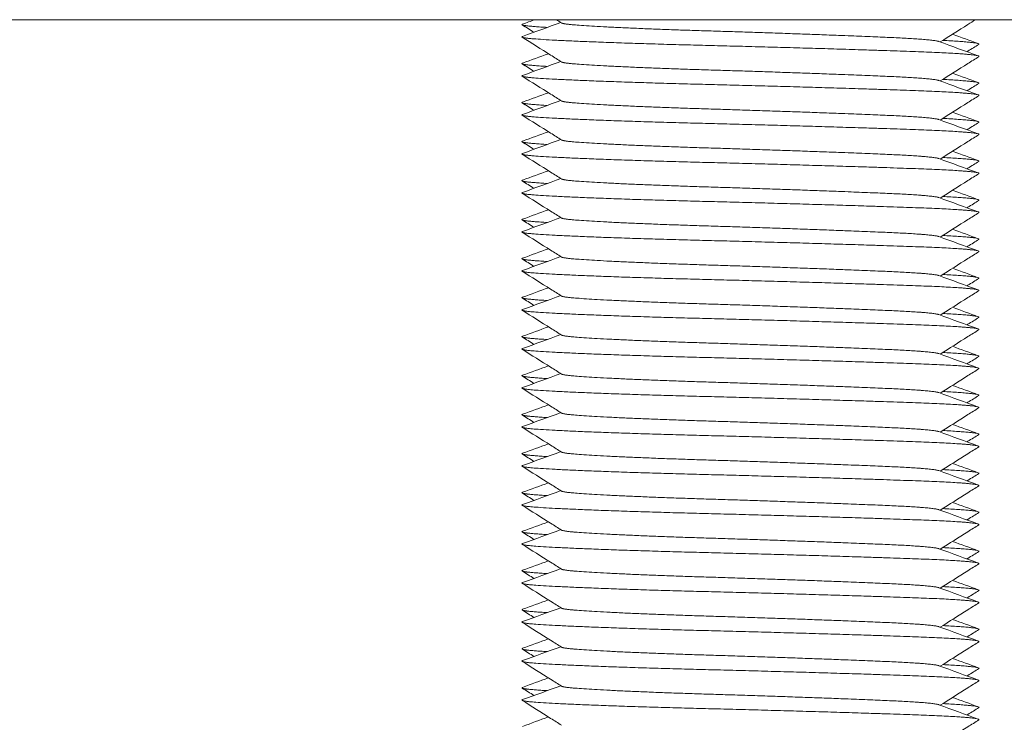
# Model space of a CAD drawing. Units: millimetres. Extents: x -515 to 2332, y -2215 to 1207.
# Drawn here: x -271 to -245, y -1032 to -1014 of the extents above; entities that cross this region are included whole.
import ezdxf

# ---------------------------------------------------------------- set-up
doc = ezdxf.new("R2010")
doc.units = ezdxf.units.MM
doc.styles.get("Standard").update_dxf_attribs({"font": 'arial.ttf'})
doc.dimstyles.new('ISO-25', dxfattribs={"dimtxt": 2.5, "dimasz": 2.5, "dimexe": 1.25, "dimexo": 0.625, "dimtad": 1, "dimtxsty": 'Standard', "dimcen": 2.5, "dimadec": 0, "dimazin": 0, "dimtfac": 1, "dimtmove": 0, "dimatfit": 3, "dimfxl": 1, "dimarcsym": 0})

# ---------------------------------------------------------------- blocks, each defined once
blk = doc.blocks.new('A$C70177BA7')
at = {"color": 0, "linetype": 'Continuous', "lineweight": 0, "extrusion": (0, 1, 4.44089e-16)}
blk.add_line((300.5, -1074.325), (-299.5, -1074.325), dxfattribs=at)
at = {"color": 0, "linetype": 'Continuous', "lineweight": 0}
for points in [[(-269.339, -1074.438), (-269.236, -1074.4), (-269.133, -1074.363), (-269.03, -1074.325)], [(-268.343, -1074.408), (-268.387, -1074.38), (-268.431, -1074.353), (-268.475, -1074.325)], [(-269.049, -1074.647), (-269.149, -1074.584), (-269.25, -1074.52), (-269.351, -1074.457)], [(-269.339, -1074.753), (-269.013, -1074.634), (-268.687, -1074.515), (-268.362, -1074.396)], [(-258.671, -1074.884), (-258.335, -1075.007), (-257.998, -1075.13), (-257.661, -1075.253)], [(-258.322, -1074.697), (-258.101, -1074.777), (-257.881, -1074.858), (-257.661, -1074.938)], [(-269.339, -1075.438), (-269.119, -1075.358), (-268.899, -1075.277), (-268.678, -1075.197)], [(-269.339, -1075.753), (-269.013, -1075.634), (-268.687, -1075.515), (-268.362, -1075.396)], [(-269.049, -1075.647), (-269.149, -1075.584), (-269.25, -1075.52), (-269.351, -1075.457)], [(-258.671, -1075.884), (-258.335, -1076.007), (-257.998, -1076.13), (-257.661, -1076.253)], [(-258.322, -1075.697), (-258.101, -1075.777), (-257.881, -1075.858), (-257.661, -1075.938)], [(-269.339, -1076.438), (-269.119, -1076.358), (-268.899, -1076.277), (-268.678, -1076.197)], [(-269.339, -1076.753), (-269.013, -1076.634), (-268.687, -1076.515), (-268.362, -1076.396)], [(-269.049, -1076.647), (-269.149, -1076.584), (-269.25, -1076.52), (-269.351, -1076.457)], [(-258.671, -1076.884), (-258.335, -1077.007), (-257.998, -1077.13), (-257.661, -1077.253)], [(-258.322, -1076.697), (-258.101, -1076.777), (-257.881, -1076.858), (-257.661, -1076.938)], [(-269.339, -1077.438), (-269.119, -1077.358), (-268.899, -1077.277), (-268.678, -1077.197)], [(-269.339, -1077.753), (-269.013, -1077.634), (-268.687, -1077.515), (-268.362, -1077.396)], [(-269.049, -1077.647), (-269.149, -1077.584), (-269.25, -1077.52), (-269.351, -1077.457)], [(-258.671, -1077.884), (-258.335, -1078.007), (-257.998, -1078.13), (-257.661, -1078.253)], [(-258.322, -1077.697), (-258.101, -1077.777), (-257.881, -1077.858), (-257.661, -1077.938)], [(-269.339, -1078.438), (-269.119, -1078.358), (-268.899, -1078.277), (-268.678, -1078.197)], [(-269.339, -1078.753), (-269.013, -1078.634), (-268.687, -1078.515), (-268.362, -1078.396)], [(-269.049, -1078.647), (-269.149, -1078.584), (-269.25, -1078.52), (-269.351, -1078.457)], [(-258.671, -1078.884), (-258.335, -1079.007), (-257.998, -1079.13), (-257.661, -1079.253)], [(-258.322, -1078.697), (-258.101, -1078.777), (-257.881, -1078.858), (-257.661, -1078.938)], [(-269.339, -1079.438), (-269.119, -1079.358), (-268.899, -1079.277), (-268.678, -1079.197)], [(-269.339, -1079.753), (-269.013, -1079.634), (-268.687, -1079.515), (-268.362, -1079.396)], [(-269.049, -1079.647), (-269.149, -1079.584), (-269.25, -1079.52), (-269.351, -1079.457)], [(-258.671, -1079.884), (-258.335, -1080.007), (-257.998, -1080.13), (-257.661, -1080.253)], [(-258.322, -1079.697), (-258.101, -1079.777), (-257.881, -1079.858), (-257.661, -1079.938)], [(-269.339, -1080.438), (-269.119, -1080.358), (-268.899, -1080.277), (-268.678, -1080.197)], [(-269.339, -1080.753), (-269.013, -1080.634), (-268.687, -1080.515), (-268.362, -1080.396)], [(-269.049, -1080.647), (-269.149, -1080.584), (-269.25, -1080.52), (-269.351, -1080.457)], [(-258.322, -1080.697), (-258.101, -1080.777), (-257.881, -1080.858), (-257.661, -1080.938)], [(-258.671, -1080.884), (-258.335, -1081.007), (-257.998, -1081.13), (-257.661, -1081.253)], [(-269.339, -1081.438), (-269.119, -1081.358), (-268.899, -1081.277), (-268.678, -1081.197)], [(-269.049, -1081.647), (-269.149, -1081.584), (-269.25, -1081.52), (-269.351, -1081.457)], [(-269.339, -1081.753), (-269.013, -1081.634), (-268.687, -1081.515), (-268.362, -1081.396)], [(-258.322, -1081.697), (-258.101, -1081.777), (-257.881, -1081.858), (-257.661, -1081.938)], [(-258.671, -1081.884), (-258.335, -1082.007), (-257.998, -1082.13), (-257.661, -1082.253)], [(-269.339, -1082.438), (-269.119, -1082.358), (-268.899, -1082.277), (-268.678, -1082.197)], [(-269.049, -1082.647), (-269.149, -1082.584), (-269.25, -1082.52), (-269.351, -1082.457)], [(-269.339, -1082.753), (-269.013, -1082.634), (-268.687, -1082.515), (-268.362, -1082.396)], [(-258.322, -1082.697), (-258.101, -1082.777), (-257.881, -1082.858), (-257.661, -1082.938)], [(-258.671, -1082.884), (-258.335, -1083.007), (-257.998, -1083.13), (-257.661, -1083.253)], [(-269.339, -1083.438), (-269.119, -1083.358), (-268.899, -1083.277), (-268.678, -1083.197)], [(-269.049, -1083.647), (-269.149, -1083.584), (-269.25, -1083.52), (-269.351, -1083.457)], [(-269.339, -1083.753), (-269.013, -1083.634), (-268.687, -1083.515), (-268.362, -1083.396)], [(-258.322, -1083.697), (-258.101, -1083.777), (-257.881, -1083.858), (-257.661, -1083.938)], [(-258.671, -1083.884), (-258.335, -1084.007), (-257.998, -1084.13), (-257.661, -1084.253)], [(-269.339, -1084.438), (-269.119, -1084.358), (-268.899, -1084.277), (-268.678, -1084.197)], [(-269.049, -1084.647), (-269.149, -1084.584), (-269.25, -1084.52), (-269.351, -1084.457)], [(-269.339, -1084.753), (-269.013, -1084.634), (-268.687, -1084.515), (-268.362, -1084.396)], [(-258.322, -1084.697), (-258.101, -1084.777), (-257.881, -1084.858), (-257.661, -1084.938)], [(-258.671, -1084.884), (-258.335, -1085.007), (-257.998, -1085.13), (-257.661, -1085.253)], [(-269.339, -1085.438), (-269.119, -1085.358), (-268.899, -1085.277), (-268.678, -1085.197)], [(-269.049, -1085.647), (-269.149, -1085.584), (-269.25, -1085.52), (-269.351, -1085.457)], [(-269.339, -1085.753), (-269.013, -1085.634), (-268.687, -1085.515), (-268.362, -1085.396)], [(-258.322, -1085.697), (-258.101, -1085.777), (-257.881, -1085.858), (-257.661, -1085.938)], [(-258.671, -1085.884), (-258.335, -1086.007), (-257.998, -1086.13), (-257.661, -1086.253)], [(-269.339, -1086.438), (-269.119, -1086.358), (-268.899, -1086.277), (-268.678, -1086.197)], [(-269.049, -1086.647), (-269.149, -1086.584), (-269.25, -1086.52), (-269.351, -1086.457)], [(-269.339, -1086.753), (-269.013, -1086.634), (-268.687, -1086.515), (-268.362, -1086.396)], [(-258.322, -1086.697), (-258.101, -1086.777), (-257.881, -1086.858), (-257.661, -1086.938)], [(-258.671, -1086.884), (-258.335, -1087.007), (-257.998, -1087.13), (-257.661, -1087.253)], [(-269.339, -1087.438), (-269.119, -1087.358), (-268.899, -1087.277), (-268.678, -1087.197)], [(-269.049, -1087.647), (-269.149, -1087.584), (-269.25, -1087.52), (-269.351, -1087.457)], [(-269.339, -1087.753), (-269.013, -1087.634), (-268.687, -1087.515), (-268.362, -1087.396)], [(-258.322, -1087.697), (-258.101, -1087.777), (-257.881, -1087.858), (-257.661, -1087.938)], [(-258.671, -1087.884), (-258.335, -1088.007), (-257.998, -1088.13), (-257.661, -1088.253)], [(-269.339, -1088.438), (-269.119, -1088.358), (-268.899, -1088.277), (-268.678, -1088.197)], [(-269.049, -1088.647), (-269.149, -1088.584), (-269.25, -1088.52), (-269.351, -1088.457)], [(-269.339, -1088.753), (-269.013, -1088.634), (-268.687, -1088.515), (-268.362, -1088.396)], [(-258.322, -1088.697), (-258.101, -1088.777), (-257.881, -1088.858), (-257.661, -1088.938)], [(-258.671, -1088.884), (-258.335, -1089.007), (-257.998, -1089.13), (-257.661, -1089.253)], [(-269.339, -1089.438), (-269.119, -1089.358), (-268.899, -1089.277), (-268.678, -1089.197)], [(-269.049, -1089.647), (-269.149, -1089.584), (-269.25, -1089.52), (-269.351, -1089.457)], [(-269.339, -1089.753), (-269.013, -1089.634), (-268.687, -1089.515), (-268.362, -1089.396)], [(-258.322, -1089.697), (-258.101, -1089.777), (-257.881, -1089.858), (-257.661, -1089.938)], [(-258.671, -1089.884), (-258.335, -1090.007), (-257.998, -1090.13), (-257.661, -1090.253)], [(-269.339, -1090.438), (-269.119, -1090.358), (-268.899, -1090.277), (-268.678, -1090.197)], [(-269.049, -1090.647), (-269.149, -1090.584), (-269.25, -1090.52), (-269.351, -1090.457)], [(-269.339, -1090.753), (-269.013, -1090.634), (-268.687, -1090.515), (-268.362, -1090.396)], [(-258.322, -1090.697), (-258.101, -1090.777), (-257.881, -1090.858), (-257.661, -1090.938)], [(-258.671, -1090.884), (-258.335, -1091.007), (-257.998, -1091.13), (-257.661, -1091.253)], [(-269.339, -1091.438), (-269.119, -1091.358), (-268.899, -1091.277), (-268.678, -1091.197)], [(-269.049, -1091.647), (-269.149, -1091.584), (-269.25, -1091.52), (-269.351, -1091.457)], [(-269.339, -1091.753), (-269.013, -1091.634), (-268.687, -1091.515), (-268.362, -1091.396)], [(-258.322, -1091.697), (-258.101, -1091.777), (-257.881, -1091.858), (-257.661, -1091.938)], [(-258.671, -1091.884), (-258.335, -1092.007), (-257.998, -1092.13), (-257.661, -1092.253)], [(-269.339, -1092.438), (-269.119, -1092.358), (-268.899, -1092.277), (-268.678, -1092.197)]]:
    blk.add_open_spline(points, degree=3, dxfattribs=at)
for points, knots in [([(-257.732, -1074.325), (-257.797, -1074.366), (-257.863, -1074.407), (-258.165, -1074.598), (-258.401, -1074.747), (-258.638, -1074.896)], [0.097675, 0.097675, 0.097675, 0.097675, 0.328849, 0.328849, 1.168835, 1.168835, 1.168835, 1.168835]), ([(-268.343, -1075.408), (-268.436, -1075.35), (-268.528, -1075.291), (-268.864, -1075.079), (-269.107, -1074.926), (-269.35, -1074.773)], [0, 0, 0, 0, 0.328767, 0.328767, 1.190956, 1.190956, 1.190956, 1.190956]), ([(-257.649, -1074.957), (-257.742, -1075.015), (-257.835, -1075.074), (-257.935, -1075.137), (-257.943, -1075.142), (-257.951, -1075.147)], [0, 0, 0, 0, 0.3287974, 0.3287974, 0.3571024, 0.3571024, 0.3571024, 0.3571024]), ([(-257.65, -1075.273), (-257.742, -1075.331), (-257.835, -1075.39), (-258.165, -1075.598), (-258.401, -1075.747), (-258.638, -1075.896)], [0, 0, 0, 0, 0.328849, 0.328849, 1.168835, 1.168835, 1.168835, 1.168835]), ([(-268.343, -1076.408), (-268.436, -1076.35), (-268.528, -1076.291), (-268.864, -1076.079), (-269.107, -1075.926), (-269.35, -1075.773)], [0, 0, 0, 0, 0.328767, 0.328767, 1.190956, 1.190956, 1.190956, 1.190956]), ([(-257.649, -1075.957), (-257.742, -1076.015), (-257.835, -1076.074), (-257.935, -1076.137), (-257.943, -1076.142), (-257.951, -1076.147)], [0, 0, 0, 0, 0.3287974, 0.3287974, 0.3571024, 0.3571024, 0.3571024, 0.3571024]), ([(-257.65, -1076.273), (-257.742, -1076.331), (-257.835, -1076.39), (-258.165, -1076.598), (-258.401, -1076.747), (-258.638, -1076.896)], [0, 0, 0, 0, 0.328849, 0.328849, 1.168835, 1.168835, 1.168835, 1.168835]), ([(-268.343, -1077.408), (-268.436, -1077.35), (-268.528, -1077.291), (-268.864, -1077.079), (-269.107, -1076.926), (-269.35, -1076.773)], [0, 0, 0, 0, 0.328767, 0.328767, 1.190956, 1.190956, 1.190956, 1.190956]), ([(-257.649, -1076.957), (-257.742, -1077.015), (-257.835, -1077.074), (-257.935, -1077.137), (-257.943, -1077.142), (-257.951, -1077.147)], [0, 0, 0, 0, 0.3287974, 0.3287974, 0.3571024, 0.3571024, 0.3571024, 0.3571024]), ([(-257.65, -1077.273), (-257.742, -1077.331), (-257.835, -1077.39), (-258.165, -1077.598), (-258.401, -1077.747), (-258.638, -1077.896)], [0, 0, 0, 0, 0.328849, 0.328849, 1.168835, 1.168835, 1.168835, 1.168835]), ([(-268.343, -1078.408), (-268.436, -1078.35), (-268.528, -1078.291), (-268.864, -1078.079), (-269.107, -1077.926), (-269.35, -1077.773)], [0, 0, 0, 0, 0.328767, 0.328767, 1.190956, 1.190956, 1.190956, 1.190956]), ([(-257.649, -1077.957), (-257.742, -1078.015), (-257.835, -1078.074), (-257.935, -1078.137), (-257.943, -1078.142), (-257.951, -1078.147)], [0, 0, 0, 0, 0.3287974, 0.3287974, 0.3571024, 0.3571024, 0.3571024, 0.3571024]), ([(-257.65, -1078.273), (-257.742, -1078.331), (-257.835, -1078.39), (-258.165, -1078.598), (-258.401, -1078.747), (-258.638, -1078.896)], [0, 0, 0, 0, 0.328849, 0.328849, 1.168835, 1.168835, 1.168835, 1.168835]), ([(-268.343, -1079.408), (-268.436, -1079.35), (-268.528, -1079.291), (-268.864, -1079.079), (-269.107, -1078.926), (-269.35, -1078.773)], [0, 0, 0, 0, 0.328767, 0.328767, 1.190956, 1.190956, 1.190956, 1.190956]), ([(-257.649, -1078.957), (-257.742, -1079.015), (-257.835, -1079.074), (-257.935, -1079.137), (-257.943, -1079.142), (-257.951, -1079.147)], [0, 0, 0, 0, 0.3287974, 0.3287974, 0.3571024, 0.3571024, 0.3571024, 0.3571024]), ([(-257.65, -1079.273), (-257.742, -1079.331), (-257.835, -1079.39), (-258.165, -1079.598), (-258.401, -1079.747), (-258.638, -1079.896)], [0, 0, 0, 0, 0.328849, 0.328849, 1.168835, 1.168835, 1.168835, 1.168835]), ([(-268.343, -1080.408), (-268.436, -1080.35), (-268.528, -1080.291), (-268.864, -1080.079), (-269.107, -1079.926), (-269.35, -1079.773)], [0, 0, 0, 0, 0.328767, 0.328767, 1.190956, 1.190956, 1.190956, 1.190956]), ([(-257.649, -1079.957), (-257.742, -1080.015), (-257.835, -1080.074), (-257.935, -1080.137), (-257.943, -1080.142), (-257.951, -1080.147)], [0, 0, 0, 0, 0.3287974, 0.3287974, 0.3571024, 0.3571024, 0.3571024, 0.3571024]), ([(-257.65, -1080.273), (-257.742, -1080.331), (-257.835, -1080.39), (-258.165, -1080.598), (-258.401, -1080.747), (-258.638, -1080.896)], [0, 0, 0, 0, 0.328849, 0.328849, 1.168835, 1.168835, 1.168835, 1.168835]), ([(-268.343, -1081.408), (-268.436, -1081.35), (-268.528, -1081.291), (-268.864, -1081.079), (-269.107, -1080.926), (-269.35, -1080.773)], [0, 0, 0, 0, 0.328767, 0.328767, 1.190956, 1.190956, 1.190956, 1.190956]), ([(-257.649, -1080.957), (-257.742, -1081.015), (-257.835, -1081.074), (-257.935, -1081.137), (-257.943, -1081.142), (-257.951, -1081.147)], [0, 0, 0, 0, 0.3287974, 0.3287974, 0.3571024, 0.3571024, 0.3571024, 0.3571024]), ([(-257.65, -1081.273), (-257.742, -1081.331), (-257.835, -1081.39), (-258.165, -1081.598), (-258.401, -1081.747), (-258.638, -1081.896)], [0, 0, 0, 0, 0.328849, 0.328849, 1.168835, 1.168835, 1.168835, 1.168835]), ([(-268.343, -1082.408), (-268.436, -1082.35), (-268.528, -1082.291), (-268.864, -1082.079), (-269.107, -1081.926), (-269.35, -1081.773)], [0, 0, 0, 0, 0.328767, 0.328767, 1.190956, 1.190956, 1.190956, 1.190956]), ([(-257.649, -1081.957), (-257.742, -1082.015), (-257.835, -1082.074), (-257.935, -1082.137), (-257.943, -1082.142), (-257.951, -1082.147)], [0, 0, 0, 0, 0.3287974, 0.3287974, 0.3571024, 0.3571024, 0.3571024, 0.3571024]), ([(-257.65, -1082.273), (-257.742, -1082.331), (-257.835, -1082.39), (-258.165, -1082.598), (-258.401, -1082.747), (-258.638, -1082.896)], [0, 0, 0, 0, 0.328849, 0.328849, 1.168835, 1.168835, 1.168835, 1.168835]), ([(-268.343, -1083.408), (-268.436, -1083.35), (-268.528, -1083.291), (-268.864, -1083.079), (-269.107, -1082.926), (-269.35, -1082.773)], [0, 0, 0, 0, 0.328767, 0.328767, 1.190956, 1.190956, 1.190956, 1.190956]), ([(-257.649, -1082.957), (-257.742, -1083.015), (-257.835, -1083.074), (-257.935, -1083.137), (-257.943, -1083.142), (-257.951, -1083.147)], [0, 0, 0, 0, 0.3287974, 0.3287974, 0.3571024, 0.3571024, 0.3571024, 0.3571024]), ([(-257.65, -1083.273), (-257.742, -1083.331), (-257.835, -1083.39), (-258.165, -1083.598), (-258.401, -1083.747), (-258.638, -1083.896)], [0, 0, 0, 0, 0.328849, 0.328849, 1.168835, 1.168835, 1.168835, 1.168835]), ([(-268.343, -1084.408), (-268.436, -1084.35), (-268.528, -1084.291), (-268.864, -1084.079), (-269.107, -1083.926), (-269.35, -1083.773)], [0, 0, 0, 0, 0.328767, 0.328767, 1.190956, 1.190956, 1.190956, 1.190956]), ([(-257.649, -1083.957), (-257.742, -1084.015), (-257.835, -1084.074), (-257.935, -1084.137), (-257.943, -1084.142), (-257.951, -1084.147)], [0, 0, 0, 0, 0.3287974, 0.3287974, 0.3571024, 0.3571024, 0.3571024, 0.3571024]), ([(-257.65, -1084.273), (-257.742, -1084.331), (-257.835, -1084.39), (-258.165, -1084.598), (-258.401, -1084.747), (-258.638, -1084.896)], [0, 0, 0, 0, 0.328849, 0.328849, 1.168835, 1.168835, 1.168835, 1.168835]), ([(-268.343, -1085.408), (-268.436, -1085.35), (-268.528, -1085.291), (-268.864, -1085.079), (-269.107, -1084.926), (-269.35, -1084.773)], [0, 0, 0, 0, 0.328767, 0.328767, 1.190956, 1.190956, 1.190956, 1.190956]), ([(-257.649, -1084.957), (-257.742, -1085.015), (-257.835, -1085.074), (-257.935, -1085.137), (-257.943, -1085.142), (-257.951, -1085.147)], [0, 0, 0, 0, 0.3287974, 0.3287974, 0.3571024, 0.3571024, 0.3571024, 0.3571024]), ([(-257.65, -1085.273), (-257.742, -1085.331), (-257.835, -1085.39), (-258.165, -1085.598), (-258.401, -1085.747), (-258.638, -1085.896)], [0, 0, 0, 0, 0.328849, 0.328849, 1.168835, 1.168835, 1.168835, 1.168835]), ([(-268.343, -1086.408), (-268.436, -1086.35), (-268.528, -1086.291), (-268.864, -1086.079), (-269.107, -1085.926), (-269.35, -1085.773)], [0, 0, 0, 0, 0.328767, 0.328767, 1.190956, 1.190956, 1.190956, 1.190956]), ([(-257.649, -1085.957), (-257.742, -1086.015), (-257.835, -1086.074), (-257.935, -1086.137), (-257.943, -1086.142), (-257.951, -1086.147)], [0, 0, 0, 0, 0.3287974, 0.3287974, 0.3571024, 0.3571024, 0.3571024, 0.3571024]), ([(-257.65, -1086.273), (-257.742, -1086.331), (-257.835, -1086.39), (-258.165, -1086.598), (-258.401, -1086.747), (-258.638, -1086.896)], [0, 0, 0, 0, 0.328849, 0.328849, 1.168835, 1.168835, 1.168835, 1.168835]), ([(-268.343, -1087.408), (-268.436, -1087.35), (-268.528, -1087.291), (-268.864, -1087.079), (-269.107, -1086.926), (-269.35, -1086.773)], [0, 0, 0, 0, 0.328767, 0.328767, 1.190956, 1.190956, 1.190956, 1.190956]), ([(-257.649, -1086.957), (-257.742, -1087.015), (-257.835, -1087.074), (-257.935, -1087.137), (-257.943, -1087.142), (-257.951, -1087.147)], [0, 0, 0, 0, 0.3287974, 0.3287974, 0.3571024, 0.3571024, 0.3571024, 0.3571024]), ([(-257.65, -1087.273), (-257.742, -1087.331), (-257.835, -1087.39), (-258.165, -1087.598), (-258.401, -1087.747), (-258.638, -1087.896)], [0, 0, 0, 0, 0.328849, 0.328849, 1.168835, 1.168835, 1.168835, 1.168835]), ([(-268.343, -1088.408), (-268.436, -1088.35), (-268.528, -1088.291), (-268.864, -1088.079), (-269.107, -1087.926), (-269.35, -1087.773)], [0, 0, 0, 0, 0.328767, 0.328767, 1.190956, 1.190956, 1.190956, 1.190956]), ([(-257.649, -1087.957), (-257.742, -1088.015), (-257.835, -1088.074), (-257.935, -1088.137), (-257.943, -1088.142), (-257.951, -1088.147)], [0, 0, 0, 0, 0.3287974, 0.3287974, 0.3571024, 0.3571024, 0.3571024, 0.3571024]), ([(-257.65, -1088.273), (-257.742, -1088.331), (-257.835, -1088.39), (-258.165, -1088.598), (-258.401, -1088.747), (-258.638, -1088.896)], [0, 0, 0, 0, 0.328849, 0.328849, 1.168835, 1.168835, 1.168835, 1.168835]), ([(-268.343, -1089.408), (-268.436, -1089.35), (-268.528, -1089.291), (-268.864, -1089.079), (-269.107, -1088.926), (-269.35, -1088.773)], [0, 0, 0, 0, 0.328767, 0.328767, 1.190956, 1.190956, 1.190956, 1.190956]), ([(-257.649, -1088.957), (-257.742, -1089.015), (-257.835, -1089.074), (-257.935, -1089.137), (-257.943, -1089.142), (-257.951, -1089.147)], [0, 0, 0, 0, 0.3287974, 0.3287974, 0.3571024, 0.3571024, 0.3571024, 0.3571024]), ([(-257.65, -1089.273), (-257.742, -1089.331), (-257.835, -1089.39), (-258.165, -1089.598), (-258.401, -1089.747), (-258.638, -1089.896)], [0, 0, 0, 0, 0.328849, 0.328849, 1.168835, 1.168835, 1.168835, 1.168835]), ([(-268.343, -1090.408), (-268.436, -1090.35), (-268.528, -1090.291), (-268.864, -1090.079), (-269.107, -1089.926), (-269.35, -1089.773)], [0, 0, 0, 0, 0.328767, 0.328767, 1.190956, 1.190956, 1.190956, 1.190956]), ([(-257.649, -1089.957), (-257.742, -1090.015), (-257.835, -1090.074), (-257.935, -1090.137), (-257.943, -1090.142), (-257.951, -1090.147)], [0, 0, 0, 0, 0.3287974, 0.3287974, 0.3571024, 0.3571024, 0.3571024, 0.3571024]), ([(-257.65, -1090.273), (-257.742, -1090.331), (-257.835, -1090.39), (-258.165, -1090.598), (-258.401, -1090.747), (-258.638, -1090.896)], [0, 0, 0, 0, 0.328849, 0.328849, 1.168835, 1.168835, 1.168835, 1.168835]), ([(-268.343, -1091.408), (-268.436, -1091.35), (-268.528, -1091.291), (-268.864, -1091.079), (-269.107, -1090.926), (-269.35, -1090.773)], [0, 0, 0, 0, 0.328767, 0.328767, 1.190956, 1.190956, 1.190956, 1.190956]), ([(-257.649, -1090.957), (-257.742, -1091.015), (-257.835, -1091.074), (-257.935, -1091.137), (-257.943, -1091.142), (-257.951, -1091.147)], [0, 0, 0, 0, 0.3287974, 0.3287974, 0.3571024, 0.3571024, 0.3571024, 0.3571024]), ([(-257.65, -1091.273), (-257.742, -1091.331), (-257.835, -1091.39), (-258.165, -1091.598), (-258.401, -1091.747), (-258.638, -1091.896)], [0, 0, 0, 0, 0.328849, 0.328849, 1.168835, 1.168835, 1.168835, 1.168835]), ([(-268.343, -1092.408), (-268.436, -1092.35), (-268.528, -1092.291), (-268.864, -1092.079), (-269.107, -1091.926), (-269.35, -1091.773)], [0, 0, 0, 0, 0.328767, 0.328767, 1.190956, 1.190956, 1.190956, 1.190956]), ([(-257.649, -1091.957), (-257.742, -1092.015), (-257.835, -1092.074), (-257.935, -1092.137), (-257.943, -1092.142), (-257.951, -1092.147)], [0, 0, 0, 0, 0.3287974, 0.3287974, 0.3571024, 0.3571024, 0.3571024, 0.3571024]), ([(-257.65, -1092.273), (-257.742, -1092.331), (-257.835, -1092.39), (-258.165, -1092.598), (-258.401, -1092.747), (-258.638, -1092.896)], [0, 0, 0, 0, 0.328849, 0.328849, 1.168835, 1.168835, 1.168835, 1.168835])]:
    blk.add_open_spline(points, degree=3, knots=knots, dxfattribs=at)
for points, weights, knots in [([(-269.339, -1074.438), (-269.402, -1074.461), (-269.231, -1074.482), (-269.069, -1074.501), (-268.708, -1074.523)], [0.946706613131, 0.963299961828, 1, 0.965110973427, 0.948393215282], [0.455210949, 0.455210949, 0.455210949, 0.455882353, 0.455882353, 0.456520626, 0.456520626, 0.456520626]), ([(-268.343, -1074.408), (-268.309, -1074.429), (-268.108, -1074.449), (-267.236, -1074.532), (-264.495, -1074.615), (-261.755, -1074.699), (-259.887, -1074.782), (-258.821, -1074.83), (-258.671, -1074.884)], [0.948883585117, 0.965618645918, 1, 0.866025403784, 1, 0.866025403784, 1, 0.91885431122, 0.936005209906], [0.460155329, 0.460155329, 0.460155329, 0.460784314, 0.460784314, 0.463235294, 0.463235294, 0.465686275, 0.465686275, 0.467170783, 0.467170783, 0.467170783]), ([(-269.339, -1074.753), (-269.429, -1074.786), (-269.064, -1074.815), (-268.011, -1074.898), (-264.702, -1074.982), (-261.393, -1075.065), (-259.137, -1075.148), (-257.545, -1075.207), (-257.65, -1075.273)], [0.93692331488, 0.949197923485, 1, 0.866025403784, 1, 0.866025403784, 1, 0.901542711998, 0.947797001184], [0.459854922, 0.459854922, 0.459854922, 0.460784314, 0.460784314, 0.463235294, 0.463235294, 0.465686275, 0.465686275, 0.467487488, 0.467487488, 0.467487488]), ([(-269.339, -1075.438), (-269.402, -1075.461), (-269.231, -1075.482), (-269.069, -1075.501), (-268.708, -1075.523)], [0.946706613131, 0.963299961828, 1, 0.965110973427, 0.948393215282], [0.469916831, 0.469916831, 0.469916831, 0.470588235, 0.470588235, 0.471226508, 0.471226508, 0.471226508]), ([(-268.343, -1075.408), (-268.309, -1075.429), (-268.108, -1075.449), (-267.236, -1075.532), (-264.495, -1075.615), (-261.755, -1075.699), (-259.887, -1075.782), (-258.821, -1075.83), (-258.671, -1075.884)], [0.948883585117, 0.965618645918, 1, 0.866025403784, 1, 0.866025403784, 1, 0.91885431122, 0.936005209906], [0.474861211, 0.474861211, 0.474861211, 0.475490196, 0.475490196, 0.477941176, 0.477941176, 0.480392157, 0.480392157, 0.481876666, 0.481876666, 0.481876666]), ([(-269.339, -1075.753), (-269.429, -1075.786), (-269.064, -1075.815), (-268.011, -1075.898), (-264.702, -1075.982), (-261.393, -1076.065), (-259.137, -1076.148), (-257.545, -1076.207), (-257.65, -1076.273)], [0.93692331488, 0.949197923485, 1, 0.866025403784, 1, 0.866025403784, 1, 0.901542711998, 0.947797001184], [0.474560804, 0.474560804, 0.474560804, 0.475490196, 0.475490196, 0.477941176, 0.477941176, 0.480392157, 0.480392157, 0.482193371, 0.482193371, 0.482193371]), ([(-268.343, -1076.408), (-268.309, -1076.429), (-268.108, -1076.449), (-267.236, -1076.532), (-264.495, -1076.615), (-261.755, -1076.699), (-259.887, -1076.782), (-258.821, -1076.83), (-258.671, -1076.884)], [0.948883585117, 0.965618645918, 1, 0.866025403784, 1, 0.866025403784, 1, 0.91885431122, 0.936005209906], [0.489567093, 0.489567093, 0.489567093, 0.490196078, 0.490196078, 0.492647059, 0.492647059, 0.495098039, 0.495098039, 0.496582548, 0.496582548, 0.496582548]), ([(-269.339, -1076.438), (-269.402, -1076.461), (-269.231, -1076.482), (-269.069, -1076.501), (-268.708, -1076.523)], [0.946706613131, 0.963299961828, 1, 0.965110973427, 0.948393215282], [0.484622714, 0.484622714, 0.484622714, 0.485294118, 0.485294118, 0.48593239, 0.48593239, 0.48593239]), ([(-269.339, -1076.753), (-269.429, -1076.786), (-269.064, -1076.815), (-268.011, -1076.898), (-264.702, -1076.982), (-261.393, -1077.065), (-259.137, -1077.148), (-257.545, -1077.207), (-257.65, -1077.273)], [0.93692331488, 0.949197923485, 1, 0.866025403784, 1, 0.866025403784, 1, 0.901542711998, 0.947797001184], [0.489266687, 0.489266687, 0.489266687, 0.490196078, 0.490196078, 0.492647059, 0.492647059, 0.495098039, 0.495098039, 0.496899253, 0.496899253, 0.496899253]), ([(-268.343, -1077.408), (-268.309, -1077.429), (-268.108, -1077.449), (-267.236, -1077.532), (-264.495, -1077.615), (-261.755, -1077.699), (-259.887, -1077.782), (-258.821, -1077.83), (-258.671, -1077.884)], [0.948883585117, 0.965618645918, 1, 0.866025403784, 1, 0.866025403784, 1, 0.91885431122, 0.936005209906], [0.504272976, 0.504272976, 0.504272976, 0.504901961, 0.504901961, 0.507352941, 0.507352941, 0.509803922, 0.509803922, 0.511288431, 0.511288431, 0.511288431]), ([(-269.339, -1077.438), (-269.402, -1077.461), (-269.231, -1077.482), (-269.069, -1077.501), (-268.708, -1077.523)], [0.946706613131, 0.963299961828, 1, 0.965110973427, 0.948393215282], [0.499328596, 0.499328596, 0.499328596, 0.5, 0.5, 0.500638273, 0.500638273, 0.500638273]), ([(-269.339, -1077.753), (-269.429, -1077.786), (-269.064, -1077.815), (-268.011, -1077.898), (-264.702, -1077.982), (-261.393, -1078.065), (-259.137, -1078.148), (-257.545, -1078.207), (-257.65, -1078.273)], [0.93692331488, 0.949197923485, 1, 0.866025403784, 1, 0.866025403784, 1, 0.901542711998, 0.947797001184], [0.503972569, 0.503972569, 0.503972569, 0.504901961, 0.504901961, 0.507352941, 0.507352941, 0.509803922, 0.509803922, 0.511605135, 0.511605135, 0.511605135]), ([(-268.343, -1078.408), (-268.309, -1078.429), (-268.108, -1078.449), (-267.236, -1078.532), (-264.495, -1078.615), (-261.755, -1078.699), (-259.887, -1078.782), (-258.821, -1078.83), (-258.671, -1078.884)], [0.948883585117, 0.965618645918, 1, 0.866025403784, 1, 0.866025403784, 1, 0.91885431122, 0.936005209906], [0.518978858, 0.518978858, 0.518978858, 0.519607843, 0.519607843, 0.522058824, 0.522058824, 0.524509804, 0.524509804, 0.525994313, 0.525994313, 0.525994313]), ([(-269.339, -1078.438), (-269.402, -1078.461), (-269.231, -1078.482), (-269.069, -1078.501), (-268.708, -1078.523)], [0.946706613131, 0.963299961828, 1, 0.965110973427, 0.948393215282], [0.514034478, 0.514034478, 0.514034478, 0.514705882, 0.514705882, 0.515344155, 0.515344155, 0.515344155]), ([(-269.339, -1078.753), (-269.429, -1078.786), (-269.064, -1078.815), (-268.011, -1078.898), (-264.702, -1078.982), (-261.393, -1079.065), (-259.137, -1079.148), (-257.545, -1079.207), (-257.65, -1079.273)], [0.93692331488, 0.949197923485, 1, 0.866025403784, 1, 0.866025403784, 1, 0.901542711998, 0.947797001184], [0.518678451, 0.518678451, 0.518678451, 0.519607843, 0.519607843, 0.522058824, 0.522058824, 0.524509804, 0.524509804, 0.526311018, 0.526311018, 0.526311018]), ([(-269.339, -1079.438), (-269.402, -1079.461), (-269.231, -1079.482), (-269.069, -1079.501), (-268.708, -1079.523)], [0.946706613131, 0.963299961828, 1, 0.965110973427, 0.948393215282], [0.528740361, 0.528740361, 0.528740361, 0.529411765, 0.529411765, 0.530050037, 0.530050037, 0.530050037]), ([(-268.343, -1079.408), (-268.309, -1079.429), (-268.108, -1079.449), (-267.236, -1079.532), (-264.495, -1079.615), (-261.755, -1079.699), (-259.887, -1079.782), (-258.821, -1079.83), (-258.671, -1079.884)], [0.948883585117, 0.965618645918, 1, 0.866025403784, 1, 0.866025403784, 1, 0.91885431122, 0.936005209906], [0.53368474, 0.53368474, 0.53368474, 0.534313725, 0.534313725, 0.536764706, 0.536764706, 0.539215686, 0.539215686, 0.540700195, 0.540700195, 0.540700195]), ([(-269.339, -1079.753), (-269.429, -1079.786), (-269.064, -1079.815), (-268.011, -1079.898), (-264.702, -1079.982), (-261.393, -1080.065), (-259.137, -1080.148), (-257.545, -1080.207), (-257.65, -1080.273)], [0.93692331488, 0.949197923485, 1, 0.866025403784, 1, 0.866025403784, 1, 0.901542711998, 0.947797001184], [0.533384334, 0.533384334, 0.533384334, 0.534313725, 0.534313725, 0.536764706, 0.536764706, 0.539215686, 0.539215686, 0.5410169, 0.5410169, 0.5410169]), ([(-269.339, -1080.438), (-269.402, -1080.461), (-269.231, -1080.482), (-269.069, -1080.501), (-268.708, -1080.523)], [0.946706613131, 0.963299961828, 1, 0.965110973427, 0.948393215282], [0.543446243, 0.543446243, 0.543446243, 0.544117647, 0.544117647, 0.54475592, 0.54475592, 0.54475592]), ([(-268.343, -1080.408), (-268.309, -1080.429), (-268.108, -1080.449), (-267.236, -1080.532), (-264.495, -1080.615), (-261.755, -1080.699), (-259.887, -1080.782), (-258.821, -1080.83), (-258.671, -1080.884)], [0.948883585117, 0.965618645918, 1, 0.866025403784, 1, 0.866025403784, 1, 0.91885431122, 0.936005209906], [0.548390623, 0.548390623, 0.548390623, 0.549019608, 0.549019608, 0.551470588, 0.551470588, 0.553921569, 0.553921569, 0.555406078, 0.555406078, 0.555406078]), ([(-269.339, -1080.753), (-269.429, -1080.786), (-269.064, -1080.815), (-268.011, -1080.898), (-264.702, -1080.982), (-261.393, -1081.065), (-259.137, -1081.148), (-257.545, -1081.207), (-257.65, -1081.273)], [0.93692331488, 0.949197923485, 1, 0.866025403784, 1, 0.866025403784, 1, 0.901542711998, 0.947797001184], [0.548090216, 0.548090216, 0.548090216, 0.549019608, 0.549019608, 0.551470588, 0.551470588, 0.553921569, 0.553921569, 0.555722782, 0.555722782, 0.555722782]), ([(-269.339, -1081.438), (-269.402, -1081.461), (-269.231, -1081.482), (-269.069, -1081.501), (-268.708, -1081.523)], [0.946706613131, 0.963299961828, 1, 0.965110973427, 0.948393215282], [0.558152125, 0.558152125, 0.558152125, 0.558823529, 0.558823529, 0.559461802, 0.559461802, 0.559461802]), ([(-268.343, -1081.408), (-268.309, -1081.429), (-268.108, -1081.449), (-267.236, -1081.532), (-264.495, -1081.615), (-261.755, -1081.699), (-259.887, -1081.782), (-258.821, -1081.83), (-258.671, -1081.884)], [0.948883585117, 0.965618645918, 1, 0.866025403784, 1, 0.866025403784, 1, 0.91885431122, 0.936005209906], [0.563096505, 0.563096505, 0.563096505, 0.56372549, 0.56372549, 0.566176471, 0.566176471, 0.568627451, 0.568627451, 0.57011196, 0.57011196, 0.57011196]), ([(-269.339, -1081.753), (-269.429, -1081.786), (-269.064, -1081.815), (-268.011, -1081.898), (-264.702, -1081.982), (-261.393, -1082.065), (-259.137, -1082.148), (-257.545, -1082.207), (-257.65, -1082.273)], [0.93692331488, 0.949197923485, 1, 0.866025403784, 1, 0.866025403784, 1, 0.901542711998, 0.947797001184], [0.562796098, 0.562796098, 0.562796098, 0.56372549, 0.56372549, 0.566176471, 0.566176471, 0.568627451, 0.568627451, 0.570428665, 0.570428665, 0.570428665]), ([(-269.339, -1082.438), (-269.402, -1082.461), (-269.231, -1082.482), (-269.069, -1082.501), (-268.708, -1082.523)], [0.946706613131, 0.963299961828, 1, 0.965110973427, 0.948393215282], [0.572858008, 0.572858008, 0.572858008, 0.573529412, 0.573529412, 0.574167684, 0.574167684, 0.574167684]), ([(-268.343, -1082.408), (-268.309, -1082.429), (-268.108, -1082.449), (-267.236, -1082.532), (-264.495, -1082.615), (-261.755, -1082.699), (-259.887, -1082.782), (-258.821, -1082.83), (-258.671, -1082.884)], [0.948883585117, 0.965618645918, 1, 0.866025403784, 1, 0.866025403784, 1, 0.91885431122, 0.936005209906], [0.577802387, 0.577802387, 0.577802387, 0.578431373, 0.578431373, 0.580882353, 0.580882353, 0.583333333, 0.583333333, 0.584817842, 0.584817842, 0.584817842]), ([(-269.339, -1082.753), (-269.429, -1082.786), (-269.064, -1082.815), (-268.011, -1082.898), (-264.702, -1082.982), (-261.393, -1083.065), (-259.137, -1083.148), (-257.545, -1083.207), (-257.65, -1083.273)], [0.93692331488, 0.949197923485, 1, 0.866025403784, 1, 0.866025403784, 1, 0.901542711998, 0.947797001184], [0.577501981, 0.577501981, 0.577501981, 0.578431373, 0.578431373, 0.580882353, 0.580882353, 0.583333333, 0.583333333, 0.585134547, 0.585134547, 0.585134547]), ([(-269.339, -1083.438), (-269.402, -1083.461), (-269.231, -1083.482), (-269.069, -1083.501), (-268.708, -1083.523)], [0.946706613131, 0.963299961828, 1, 0.965110973427, 0.948393215282], [0.58756389, 0.58756389, 0.58756389, 0.588235294, 0.588235294, 0.588873567, 0.588873567, 0.588873567]), ([(-268.343, -1083.408), (-268.309, -1083.429), (-268.108, -1083.449), (-267.236, -1083.532), (-264.495, -1083.615), (-261.755, -1083.699), (-259.887, -1083.782), (-258.821, -1083.83), (-258.671, -1083.884)], [0.948883585117, 0.965618645918, 1, 0.866025403784, 1, 0.866025403784, 1, 0.91885431122, 0.936005209906], [0.59250827, 0.59250827, 0.59250827, 0.593137255, 0.593137255, 0.595588235, 0.595588235, 0.598039216, 0.598039216, 0.599523725, 0.599523725, 0.599523725]), ([(-269.339, -1083.753), (-269.429, -1083.786), (-269.064, -1083.815), (-268.011, -1083.898), (-264.702, -1083.982), (-261.393, -1084.065), (-259.137, -1084.148), (-257.545, -1084.207), (-257.65, -1084.273)], [0.93692331488, 0.949197923485, 1, 0.866025403784, 1, 0.866025403784, 1, 0.901542711998, 0.947797001184], [0.592207863, 0.592207863, 0.592207863, 0.593137255, 0.593137255, 0.595588235, 0.595588235, 0.598039216, 0.598039216, 0.599840429, 0.599840429, 0.599840429]), ([(-269.339, -1084.438), (-269.402, -1084.461), (-269.231, -1084.482), (-269.069, -1084.501), (-268.708, -1084.523)], [0.946706613131, 0.963299961828, 1, 0.965110973427, 0.948393215282], [0.602269773, 0.602269773, 0.602269773, 0.602941176, 0.602941176, 0.603579449, 0.603579449, 0.603579449]), ([(-268.343, -1084.408), (-268.309, -1084.429), (-268.108, -1084.449), (-267.236, -1084.532), (-264.495, -1084.615), (-261.755, -1084.699), (-259.887, -1084.782), (-258.821, -1084.83), (-258.671, -1084.884)], [0.948883585117, 0.965618645918, 1, 0.866025403784, 1, 0.866025403784, 1, 0.91885431122, 0.936005209906], [0.607214152, 0.607214152, 0.607214152, 0.607843137, 0.607843137, 0.610294118, 0.610294118, 0.612745098, 0.612745098, 0.614229607, 0.614229607, 0.614229607]), ([(-269.339, -1084.753), (-269.429, -1084.786), (-269.064, -1084.815), (-268.011, -1084.898), (-264.702, -1084.982), (-261.393, -1085.065), (-259.137, -1085.148), (-257.545, -1085.207), (-257.65, -1085.273)], [0.93692331488, 0.949197923485, 1, 0.866025403784, 1, 0.866025403784, 1, 0.901542711998, 0.947797001184], [0.606913745, 0.606913745, 0.606913745, 0.607843137, 0.607843137, 0.610294118, 0.610294118, 0.612745098, 0.612745098, 0.614546312, 0.614546312, 0.614546312]), ([(-269.339, -1085.438), (-269.402, -1085.461), (-269.231, -1085.482), (-269.069, -1085.501), (-268.708, -1085.523)], [0.946706613131, 0.963299961828, 1, 0.965110973427, 0.948393215282], [0.616975655, 0.616975655, 0.616975655, 0.617647059, 0.617647059, 0.618285331, 0.618285331, 0.618285331]), ([(-268.343, -1085.408), (-268.309, -1085.429), (-268.108, -1085.449), (-267.236, -1085.532), (-264.495, -1085.615), (-261.755, -1085.699), (-259.887, -1085.782), (-258.821, -1085.83), (-258.671, -1085.884)], [0.948883585117, 0.965618645918, 1, 0.866025403784, 1, 0.866025403784, 1, 0.91885431122, 0.936005209906], [0.621920035, 0.621920035, 0.621920035, 0.62254902, 0.62254902, 0.625, 0.625, 0.62745098, 0.62745098, 0.628935489, 0.628935489, 0.628935489]), ([(-269.339, -1085.753), (-269.429, -1085.786), (-269.064, -1085.815), (-268.011, -1085.898), (-264.702, -1085.982), (-261.393, -1086.065), (-259.137, -1086.148), (-257.545, -1086.207), (-257.65, -1086.273)], [0.93692331488, 0.949197923485, 1, 0.866025403784, 1, 0.866025403784, 1, 0.901542711998, 0.947797001184], [0.621619628, 0.621619628, 0.621619628, 0.62254902, 0.62254902, 0.625, 0.625, 0.62745098, 0.62745098, 0.629252194, 0.629252194, 0.629252194]), ([(-269.339, -1086.438), (-269.402, -1086.461), (-269.231, -1086.482), (-269.069, -1086.501), (-268.708, -1086.523)], [0.946706613131, 0.963299961828, 1, 0.965110973427, 0.948393215282], [0.631681537, 0.631681537, 0.631681537, 0.632352941, 0.632352941, 0.632991214, 0.632991214, 0.632991214]), ([(-268.343, -1086.408), (-268.309, -1086.429), (-268.108, -1086.449), (-267.236, -1086.532), (-264.495, -1086.615), (-261.755, -1086.699), (-259.887, -1086.782), (-258.821, -1086.83), (-258.671, -1086.884)], [0.948883585117, 0.965618645918, 1, 0.866025403784, 1, 0.866025403784, 1, 0.91885431122, 0.936005209906], [0.636625917, 0.636625917, 0.636625917, 0.637254902, 0.637254902, 0.639705882, 0.639705882, 0.642156863, 0.642156863, 0.643641372, 0.643641372, 0.643641372]), ([(-269.339, -1086.753), (-269.429, -1086.786), (-269.064, -1086.815), (-268.011, -1086.898), (-264.702, -1086.982), (-261.393, -1087.065), (-259.137, -1087.148), (-257.545, -1087.207), (-257.65, -1087.273)], [0.93692331488, 0.949197923485, 1, 0.866025403784, 1, 0.866025403784, 1, 0.901542711998, 0.947797001184], [0.63632551, 0.63632551, 0.63632551, 0.637254902, 0.637254902, 0.639705882, 0.639705882, 0.642156863, 0.642156863, 0.643958076, 0.643958076, 0.643958076]), ([(-269.339, -1087.438), (-269.402, -1087.461), (-269.231, -1087.482), (-269.069, -1087.501), (-268.708, -1087.523)], [0.946706613131, 0.963299961828, 1, 0.965110973427, 0.948393215282], [0.64638742, 0.64638742, 0.64638742, 0.647058824, 0.647058824, 0.647697096, 0.647697096, 0.647697096]), ([(-268.343, -1087.408), (-268.309, -1087.429), (-268.108, -1087.449), (-267.236, -1087.532), (-264.495, -1087.615), (-261.755, -1087.699), (-259.887, -1087.782), (-258.821, -1087.83), (-258.671, -1087.884)], [0.948883585117, 0.965618645918, 1, 0.866025403784, 1, 0.866025403784, 1, 0.91885431122, 0.936005209906], [0.651331799, 0.651331799, 0.651331799, 0.651960784, 0.651960784, 0.654411765, 0.654411765, 0.656862745, 0.656862745, 0.658347254, 0.658347254, 0.658347254]), ([(-269.339, -1087.753), (-269.429, -1087.786), (-269.064, -1087.815), (-268.011, -1087.898), (-264.702, -1087.982), (-261.393, -1088.065), (-259.137, -1088.148), (-257.545, -1088.207), (-257.65, -1088.273)], [0.93692331488, 0.949197923485, 1, 0.866025403784, 1, 0.866025403784, 1, 0.901542711998, 0.947797001184], [0.651031392, 0.651031392, 0.651031392, 0.651960784, 0.651960784, 0.654411765, 0.654411765, 0.656862745, 0.656862745, 0.658663959, 0.658663959, 0.658663959]), ([(-269.339, -1088.438), (-269.402, -1088.461), (-269.231, -1088.482), (-269.069, -1088.501), (-268.708, -1088.523)], [0.946706613131, 0.963299961828, 1, 0.965110973427, 0.948393215282], [0.661093302, 0.661093302, 0.661093302, 0.661764706, 0.661764706, 0.662402979, 0.662402979, 0.662402979]), ([(-268.343, -1088.408), (-268.309, -1088.429), (-268.108, -1088.449), (-267.236, -1088.532), (-264.495, -1088.615), (-261.755, -1088.699), (-259.887, -1088.782), (-258.821, -1088.83), (-258.671, -1088.884)], [0.948883585117, 0.965618645918, 1, 0.866025403784, 1, 0.866025403784, 1, 0.91885431122, 0.936005209906], [0.666037682, 0.666037682, 0.666037682, 0.666666667, 0.666666667, 0.669117647, 0.669117647, 0.671568627, 0.671568627, 0.673053136, 0.673053136, 0.673053136]), ([(-269.339, -1088.753), (-269.429, -1088.786), (-269.064, -1088.815), (-268.011, -1088.898), (-264.702, -1088.982), (-261.393, -1089.065), (-259.137, -1089.148), (-257.545, -1089.207), (-257.65, -1089.273)], [0.93692331488, 0.949197923485, 1, 0.866025403784, 1, 0.866025403784, 1, 0.901542711998, 0.947797001184], [0.665737275, 0.665737275, 0.665737275, 0.666666667, 0.666666667, 0.669117647, 0.669117647, 0.671568627, 0.671568627, 0.673369841, 0.673369841, 0.673369841]), ([(-269.339, -1089.438), (-269.402, -1089.461), (-269.231, -1089.482), (-269.069, -1089.501), (-268.708, -1089.523)], [0.946706613131, 0.963299961828, 1, 0.965110973427, 0.948393215282], [0.675799184, 0.675799184, 0.675799184, 0.676470588, 0.676470588, 0.677108861, 0.677108861, 0.677108861]), ([(-268.343, -1089.408), (-268.309, -1089.429), (-268.108, -1089.449), (-267.236, -1089.532), (-264.495, -1089.615), (-261.755, -1089.699), (-259.887, -1089.782), (-258.821, -1089.83), (-258.671, -1089.884)], [0.948883585117, 0.965618645918, 1, 0.866025403784, 1, 0.866025403784, 1, 0.91885431122, 0.936005209906], [0.680743564, 0.680743564, 0.680743564, 0.681372549, 0.681372549, 0.683823529, 0.683823529, 0.68627451, 0.68627451, 0.687759019, 0.687759019, 0.687759019]), ([(-269.339, -1089.753), (-269.429, -1089.786), (-269.064, -1089.815), (-268.011, -1089.898), (-264.702, -1089.982), (-261.393, -1090.065), (-259.137, -1090.148), (-257.545, -1090.207), (-257.65, -1090.273)], [0.93692331488, 0.949197923485, 1, 0.866025403784, 1, 0.866025403784, 1, 0.901542711998, 0.947797001184], [0.680443157, 0.680443157, 0.680443157, 0.681372549, 0.681372549, 0.683823529, 0.683823529, 0.68627451, 0.68627451, 0.688075724, 0.688075724, 0.688075724]), ([(-269.339, -1090.438), (-269.402, -1090.461), (-269.231, -1090.482), (-269.069, -1090.501), (-268.708, -1090.523)], [0.946706613131, 0.963299961828, 1, 0.965110973427, 0.948393215282], [0.690505067, 0.690505067, 0.690505067, 0.691176471, 0.691176471, 0.691814743, 0.691814743, 0.691814743]), ([(-268.343, -1090.408), (-268.309, -1090.429), (-268.108, -1090.449), (-267.236, -1090.532), (-264.495, -1090.615), (-261.755, -1090.699), (-259.887, -1090.782), (-258.821, -1090.83), (-258.671, -1090.884)], [0.948883585117, 0.965618645918, 1, 0.866025403784, 1, 0.866025403784, 1, 0.91885431122, 0.936005209906], [0.695449446, 0.695449446, 0.695449446, 0.696078431, 0.696078431, 0.698529412, 0.698529412, 0.700980392, 0.700980392, 0.702464901, 0.702464901, 0.702464901]), ([(-269.339, -1090.753), (-269.429, -1090.786), (-269.064, -1090.815), (-268.011, -1090.898), (-264.702, -1090.982), (-261.393, -1091.065), (-259.137, -1091.148), (-257.545, -1091.207), (-257.65, -1091.273)], [0.93692331488, 0.949197923485, 1, 0.866025403784, 1, 0.866025403784, 1, 0.901542711998, 0.947797001184], [0.69514904, 0.69514904, 0.69514904, 0.696078431, 0.696078431, 0.698529412, 0.698529412, 0.700980392, 0.700980392, 0.702781606, 0.702781606, 0.702781606]), ([(-269.339, -1091.438), (-269.402, -1091.461), (-269.231, -1091.482), (-269.069, -1091.501), (-268.708, -1091.523)], [0.946706613131, 0.963299961828, 1, 0.965110973427, 0.948393215282], [0.705210949, 0.705210949, 0.705210949, 0.705882353, 0.705882353, 0.706520626, 0.706520626, 0.706520626]), ([(-268.343, -1091.408), (-268.309, -1091.429), (-268.108, -1091.449), (-267.236, -1091.532), (-264.495, -1091.615), (-261.755, -1091.699), (-259.887, -1091.782), (-258.821, -1091.83), (-258.671, -1091.884)], [0.948883585117, 0.965618645918, 1, 0.866025403784, 1, 0.866025403784, 1, 0.91885431122, 0.936005209906], [0.710155329, 0.710155329, 0.710155329, 0.710784314, 0.710784314, 0.713235294, 0.713235294, 0.715686275, 0.715686275, 0.717170783, 0.717170783, 0.717170783]), ([(-269.339, -1091.753), (-269.429, -1091.786), (-269.064, -1091.815), (-268.011, -1091.898), (-264.702, -1091.982), (-261.393, -1092.065), (-259.137, -1092.148), (-257.545, -1092.207), (-257.65, -1092.273)], [0.93692331488, 0.949197923485, 1, 0.866025403784, 1, 0.866025403784, 1, 0.901542711998, 0.947797001184], [0.709854922, 0.709854922, 0.709854922, 0.710784314, 0.710784314, 0.713235294, 0.713235294, 0.715686275, 0.715686275, 0.717487488, 0.717487488, 0.717487488])]:
    blk.add_rational_spline(points, weights, degree=2, knots=knots, dxfattribs=at)
for points in [[(-258.575, -1074.856), (-257.571, -1074.907), (-257.649, -1074.957)], [(-258.575, -1075.856), (-257.571, -1075.907), (-257.649, -1075.957)], [(-258.575, -1076.856), (-257.571, -1076.907), (-257.649, -1076.957)], [(-258.575, -1077.856), (-257.571, -1077.907), (-257.649, -1077.957)], [(-258.575, -1078.856), (-257.571, -1078.907), (-257.649, -1078.957)], [(-258.575, -1079.856), (-257.571, -1079.907), (-257.649, -1079.957)], [(-258.575, -1080.856), (-257.571, -1080.907), (-257.649, -1080.957)], [(-258.575, -1081.856), (-257.571, -1081.907), (-257.649, -1081.957)], [(-258.575, -1082.856), (-257.571, -1082.907), (-257.649, -1082.957)], [(-258.575, -1083.856), (-257.571, -1083.907), (-257.649, -1083.957)], [(-258.575, -1084.856), (-257.571, -1084.907), (-257.649, -1084.957)], [(-258.575, -1085.856), (-257.571, -1085.907), (-257.649, -1085.957)], [(-258.575, -1086.856), (-257.571, -1086.907), (-257.649, -1086.957)], [(-258.575, -1087.856), (-257.571, -1087.907), (-257.649, -1087.957)], [(-258.575, -1088.856), (-257.571, -1088.907), (-257.649, -1088.957)], [(-258.575, -1089.856), (-257.571, -1089.907), (-257.649, -1089.957)], [(-258.575, -1090.856), (-257.571, -1090.907), (-257.649, -1090.957)], [(-258.575, -1091.856), (-257.571, -1091.907), (-257.649, -1091.957)]]:
    blk.add_rational_spline(points, [0.948307801678, 0.911324555954, 0.963766059556], degree=2, dxfattribs=at)
blk = doc.blocks.new('*D7')
at = {"color": 0, "lineweight": -2, "transparency": 16777216}
for p, q in [((-287.941, -1014.668), (-287.941, -1172.369)), ((312.059, -1014.668), (312.059, -1172.369)), ((-285.441, -1171.119), (309.559, -1171.119))]:
    blk.add_line(p, q, dxfattribs=at)
at = {"color": 0, "transparency": 16777216}
for points in [[(-285.441, -1170.702), (-285.441, -1171.535), (-287.941, -1171.119)], [(309.559, -1170.702), (309.559, -1171.535), (312.059, -1171.119)]]:
    blk.add_solid(points, dxfattribs=at)
at = {"layer": 'Defpoints', "color": 0, "transparency": 16777216}
for p in [(-287.941, -1014.043), (312.059, -1014.043), (312.059, -1171.119)]:
    blk.add_point(p, dxfattribs=at)
at = {"color": 0, "transparency": 16777216, "insert": (12.059, -1169.217), "char_height": 2.5, "attachment_point": 5}
blk.add_mtext('600', dxfattribs=at)

msp = doc.modelspace()

# ---------------------------------------------------------------- block references
msp.add_blockref('A$C70177BA7', (11.559, 60.282))

# ---------------------------------------------------------------- dimensions: what is measured, and where the dimension line sits
at = {"color": 8}
dim = msp.add_linear_dim(base=(312.059, -1171.119), p1=(-287.941, -1014.043), p2=(312.059, -1014.043), dimstyle='ISO-25', dxfattribs=at)
dim.commit()
dim.dimension.update_dxf_attribs({"geometry": '*D7', "text_midpoint": (12.059, -1169.217)})

doc.saveas('drawing.dxf')
